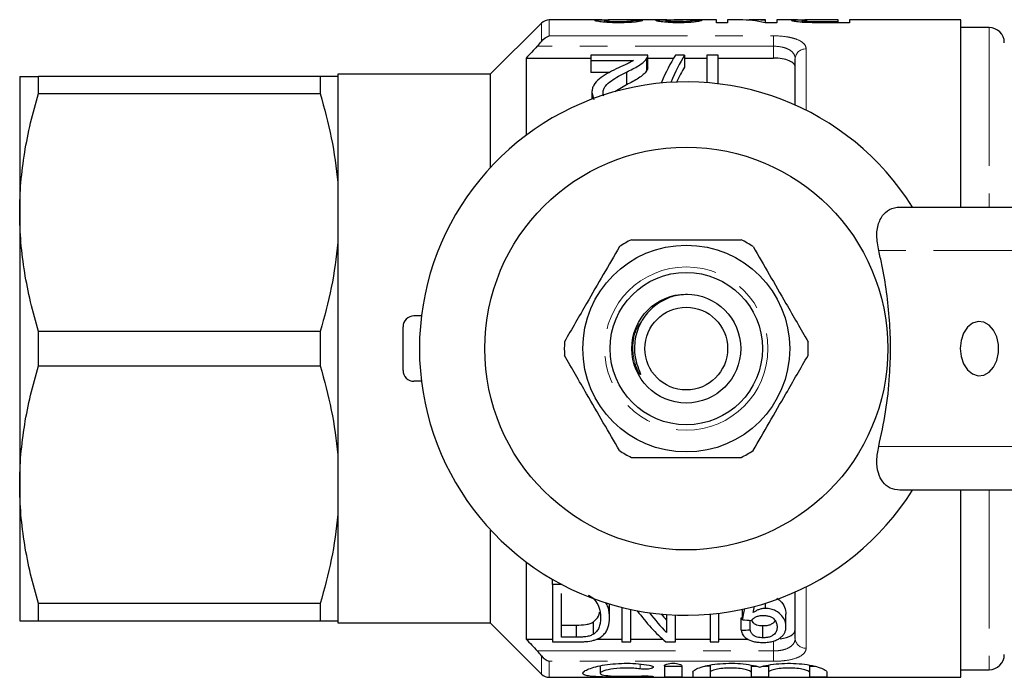
# Model space of a CAD drawing. Units: millimetres. Extents: x 148 to 259, y 96 to 256.
# Drawn here: x 148 to 193, y 96 to 126 of the extents above; entities that cross this region are included whole.
import ezdxf

# ---------------------------------------------------------------- set-up
doc = ezdxf.new("R2010")
doc.units = ezdxf.units.MM
doc.linetypes.add('PHANTOM', pattern=[12.7, 6.35, -1.27, 1.27, -1.27, 1.27, -1.27])

msp = doc.modelspace()

# ---------------------------------------------------------------- linework, layer by layer
at = {"color": 7, "linetype": 'Continuous', "lineweight": 25}
for p, q in [((175.014, 125.79), (172.599, 125.79)), ((175.151, 125.68), (175.151, 125.764)), ((177.649, 125.79), (175.613, 125.79)), ((175.779, 125.657), (175.779, 125.711)), ((176.433, 125.682), (176.433, 125.768)), ((177.971, 125.68), (177.971, 125.759)), ((178.532, 125.657), (178.532, 125.711)), ((180.279, 125.79), (178.765, 125.79)), ((179.151, 125.682), (179.151, 125.762)), ((180.279, 125.657), (180.279, 125.79)), ((180.792, 125.657), (180.279, 125.657)), ((181.345, 125.79), (180.792, 125.79)), ((180.792, 125.79), (180.792, 125.657)), ((182.535, 125.79), (181.982, 125.79)), ((183.048, 125.657), (182.507, 125.657)), ((182.535, 125.76), (182.535, 125.79)), ((182.535, 125.657), (182.535, 125.76)), ((183.993, 125.79), (183.048, 125.79)), ((183.048, 125.79), (183.048, 125.657)), ((184.228, 125.677), (184.228, 125.767)), ((184.61, 125.661), (184.61, 125.715)), ((185.869, 125.79), (185.011, 125.79)), ((185.02, 125.711), (185.869, 125.711)), ((186.382, 125.657), (185.063, 125.657)), ((185.869, 125.711), (185.869, 125.79)), ((185.869, 125.657), (185.869, 125.711)), ((191.492, 125.79), (186.382, 125.79)), ((186.382, 125.79), (186.382, 125.657)), ((191.492, 117.19), (191.492, 125.79)), ((172.245, 125.644), (169.892, 123.29)), ((192.792, 125.44), (191.492, 125.44)), ((171.542, 124.034), (171.542, 120.49)), ((171.542, 124.034), (174.507, 124.034)), ((174.507, 124.165), (174.507, 123.924)), ((177.123, 124.165), (174.507, 124.165)), ((174.507, 123.924), (176.464, 123.924)), ((174.507, 123.924), (174.507, 123.365)), ((177.069, 124), (177.069, 123.444)), ((177.123, 123.608), (177.123, 124.157)), ((177.123, 124.034), (178.311, 124.034)), ((178.815, 124.165), (178.391, 124.165)), ((178.815, 124.165), (178.815, 123.615)), ((178.815, 124.034), (179.841, 124.034)), ((180.353, 124.165), (179.841, 124.165)), ((179.841, 124.165), (179.841, 122.903)), ((180.353, 122.853), (180.353, 124.165)), ((180.353, 124.034), (182.892, 124.034)), ((183.892, 121.873), (183.892, 124)), ((148.292, 123.19), (148.292, 116.94)), ((149.158, 122.4), (149.158, 123.19)), ((162.083, 123.19), (149.158, 123.19)), ((162.083, 123.19), (162.083, 122.4)), ((169.892, 123.29), (162.892, 123.29)), ((162.892, 123.29), (162.892, 123.19)), ((162.892, 123.19), (162.892, 118.312)), ((169.892, 123.29), (169.892, 119)), ((175.341, 123.365), (174.507, 123.365)), ((176.147, 123.393), (176.147, 122.809)), ((176.147, 122.809), (175.614, 122.491)), ((149.158, 122.4), (162.083, 122.4)), ((174.558, 122.455), (174.654, 122.129)), ((174.558, 122.455), (174.558, 122.148)), ((162.892, 118.312), (162.892, 115.568)), ((188.702, 117.19), (197.64, 117.19)), ((148.292, 116.94), (148.292, 104.44)), ((162.892, 115.568), (162.892, 105.812)), ((166.734, 112.19), (166.392, 112.19)), ((165.892, 109.69), (165.892, 111.69)), ((149.158, 109.9), (149.158, 111.48)), ((162.083, 111.48), (149.158, 111.48)), ((162.083, 111.48), (162.083, 109.9)), ((149.158, 109.9), (162.083, 109.9)), ((176.7, 109.599), (176.5, 110.009)), ((166.734, 109.19), (166.392, 109.19)), ((162.892, 105.812), (162.892, 103.068)), ((148.292, 104.44), (148.292, 98.19)), ((197.64, 104.19), (188.702, 104.19)), ((191.492, 95.59), (191.492, 104.19)), ((162.892, 103.068), (162.892, 98.19)), ((169.892, 102.38), (169.892, 98.09)), ((171.542, 100.89), (171.542, 97.346)), ((172.751, 99.847), (172.751, 100.09)), ((172.751, 99.847), (172.751, 97.215)), ((173.191, 99.847), (172.751, 99.847)), ((183.892, 97.38), (183.892, 99.507)), ((173.161, 97.431), (173.161, 99.439)), ((182.534, 98.755), (182.534, 98.994)), ((162.083, 98.98), (149.158, 98.98)), ((149.158, 98.19), (149.158, 98.98)), ((162.083, 98.98), (162.083, 98.19)), ((175.366, 98.312), (175.366, 98.912)), ((175.93, 98.803), (175.93, 97.215)), ((176.341, 97.215), (176.341, 98.709)), ((181.469, 98.232), (181.469, 98.714)), ((149.158, 98.19), (162.083, 98.19)), ((162.892, 98.19), (162.892, 98.09)), ((162.892, 98.09), (169.892, 98.09)), ((169.892, 98.09), (172.245, 95.736)), ((174.635, 97.572), (174.635, 98.137)), ((177.982, 98.474), (177.982, 97.652)), ((178.392, 97.215), (178.392, 98.45)), ((179.982, 98.489), (179.982, 97.215)), ((180.392, 97.215), (180.392, 98.532)), ((181.417, 97.749), (181.417, 98.322)), ((181.828, 97.777), (181.828, 98.204)), ((183.469, 97.914), (183.469, 98.495)), ((173.161, 97.989), (173.848, 97.989)), ((173.848, 97.431), (173.848, 97.989)), ((182.414, 97.406), (182.414, 97.963)), ((171.542, 97.346), (172.751, 97.346)), ((172.751, 97.215), (173.893, 97.215)), ((173.848, 97.431), (173.161, 97.431)), ((174.776, 97.346), (175.93, 97.346)), ((175.93, 97.215), (176.341, 97.215)), ((176.341, 97.346), (177.806, 97.346)), ((177.954, 97.215), (178.392, 97.215)), ((178.392, 97.346), (179.982, 97.346)), ((179.982, 97.215), (180.392, 97.215)), ((180.392, 97.346), (181.713, 97.346)), ((174.945, 96.12), (174.945, 95.778)), ((177.887, 96.121), (177.887, 95.61)), ((178.687, 96.121), (178.687, 95.61)), ((179.987, 96.153), (179.987, 95.821)), ((181.865, 96.149), (181.865, 95.821)), ((182.665, 96.153), (182.665, 95.821)), ((184.543, 96.149), (184.543, 95.821)), ((191.492, 95.94), (192.792, 95.94)), ((172.599, 95.59), (191.492, 95.59)), ((179.187, 95.821), (179.187, 95.61)), ((179.987, 95.821), (179.987, 95.61)), ((181.865, 95.821), (181.865, 95.61)), ((182.665, 95.821), (182.665, 95.61)), ((184.543, 95.821), (184.543, 95.61)), ((185.343, 95.821), (185.343, 95.61))]:
    msp.add_line(p, q, dxfattribs=at)
at = {"color": 8, "linetype": 'PHANTOM', "lineweight": 18}
for p, q in [((172.599, 125.79), (172.599, 125.055)), ((185.02, 125.657), (185.02, 125.711)), ((172.245, 124.801), (172.245, 125.644)), ((192.792, 125.44), (192.792, 117.19)), ((172.599, 125.055), (182.892, 125.055)), ((182.892, 125.055), (182.892, 124.579)), ((182.892, 124.579), (172.054, 124.579)), ((182.892, 124.034), (182.892, 124.579)), ((184.392, 124.456), (184.392, 121.636)), ((196.593, 115.19), (187.727, 115.19)), ((187.727, 106.19), (196.593, 106.19)), ((192.792, 104.19), (192.792, 95.94)), ((184.392, 99.744), (184.392, 96.924)), ((182.892, 96.801), (182.892, 97.258)), ((172.054, 96.801), (182.892, 96.801)), ((182.892, 96.325), (182.892, 96.801)), ((172.245, 95.736), (172.245, 96.579)), ((172.599, 96.325), (172.599, 95.59)), ((182.892, 96.325), (172.599, 96.325)), ((176.77, 96.203), (176.77, 95.976)), ((177.187, 95.65), (177.187, 95.604))]:
    msp.add_line(p, q, dxfattribs=at)
at = {"color": 7, "linetype": 'Continuous', "lineweight": 25, "flags": 128}
msp.add_lwpolyline([(191.467, 110.69), (191.506, 110.322), (191.62, 109.986), (191.8, 109.713), (192.028, 109.526), (192.285, 109.443), (192.547, 109.471), (192.793, 109.607), (192.999, 109.84), (193.147, 110.148), (193.225, 110.504), (193.225, 110.876), (193.147, 111.232), (192.999, 111.54), (192.793, 111.773), (192.547, 111.909), (192.285, 111.937), (192.028, 111.854), (191.8, 111.667), (191.62, 111.394), (191.506, 111.058), (191.467, 110.69)], dxfattribs=at)
at = {"color": 7, "linetype": 'Continuous', "lineweight": 25}
for radius in [9.25, 4.75, 3.5, 2.5, 1.9]:
    msp.add_circle((178.892, 110.69), radius, dxfattribs=at)
at = {"color": 8, "linetype": 'PHANTOM', "lineweight": 18}
msp.add_circle((178.892, 110.69), 3.75, dxfattribs=at)
at = {"color": 7, "linetype": 'Continuous', "lineweight": 25}
for centre, radius, start, end in [((172.599, 125.29), 0.5, 90, 135), ((192.792, 124.74), 0.7, 0, 90), ((178.892, 110.69), 12.25, 32.0468, 327.9532), ((178.892, 110.69), 5.6, 116.7655, 123.2345), ((178.892, 110.69), 5.6, 56.7655, 63.2345), ((166.392, 111.69), 0.5, 90, 180), ((178.892, 110.69), 5.6, 176.7655, 183.2345), ((178.892, 110.69), 5.6, 356.7655, 3.2345), ((166.392, 109.69), 0.5, 180, 270), ((178.892, 110.69), 5.6, 236.7655, 243.2345), ((178.892, 110.69), 5.6, 296.7655, 303.2345), ((192.792, 96.64), 0.7, 270, 0), ((172.599, 96.09), 0.5, 225, 270)]:
    msp.add_arc(centre, radius, start, end, dxfattribs=at)
at = {"color": 8, "linetype": 'PHANTOM', "lineweight": 18}
for centre, start, end in [((184.371, 123.977), 87.4762, 177.2317), ((184.371, 97.403), 182.7683, 272.5238)]:
    msp.add_arc(centre, 0.479, start, end, dxfattribs=at)
at = {"color": 7, "linetype": 'Continuous', "lineweight": 25}
for centre, major_axis, ratio, start_param, end_param in [((169.048, 110.69), (135.9, 0), 0.111111, 1.513029, 1.516431), ((178.765, 110.69), (0, 15.1), 0.105903, 0, 0.023775), ((170.843, 110.69), (135.9, 0), 0.111111, 1.506224, 1.509627), ((181.345, 110.69), (0, 15.1), 0.580733, 6.150345, 6.283185), ((181.982, 110.69), (0, 15.1), 0.580575, 6.219996, 6.319503), ((180.083, 110.69), (0, 14.75), 0.282051, 0.418926, 0.59731), ((180.507, 110.69), (0, 14.75), 0.282051, 0.418926, 0.593282), ((180.507, 110.69), (0, 14.25), 0.282051, 0.434606, 0.537307), ((181.076, 110.69), (0, 14.75), 0.520279, 2.525967, 2.722667), ((181.571, 110.69), (0, 14.75), 0.520279, 2.536794, 2.654932), ((180.284, 110.69), (0, 14.75), 0.15, 3.706597, 3.767806), ((180.738, 110.69), (0, 14.75), 0.146172, 3.747467, 3.780209), ((181.571, 110.69), (0, 14.25), 0.520279, 2.597911, 2.636273), ((124.802, 110.69), (114, 0), 0.125, 5.232096, 5.232615), ((244.648, 110.69), (118, 0), 0.125, 4.147385, 4.151496), ((124.802, 110.69), (118, 0), 0.125, 5.212806, 5.216773)]:
    msp.add_ellipse(centre, major_axis=major_axis, ratio=ratio, start_param=start_param, end_param=end_param, dxfattribs=at)
for points, knots in [([(174.689, 125.763), (174.709, 125.772), (174.754, 125.791), (175.035, 125.793), (175.26, 125.785), (175.329, 125.782)], [0, 0, 0, 0, 0.3534891, 0.7994767, 1, 1, 1, 1]), ([(175.769, 125.657), (175.697, 125.657), (175.625, 125.658), (175.484, 125.661), (175.414, 125.663), (175.211, 125.673), (175.087, 125.683), (174.888, 125.707), (174.811, 125.72), (174.736, 125.738), (174.718, 125.744), (174.695, 125.754), (174.691, 125.759), (174.689, 125.763)], [0, 0, 0, 0, 0.125, 0.125, 0.25, 0.25, 0.5, 0.5, 0.75, 0.75, 0.875, 0.875, 1, 1, 1, 1]), ([(175.613, 125.789), (175.574, 125.789), (175.399, 125.79), (175.19, 125.783), (175.16, 125.768), (175.151, 125.764)], [0, 0, 0, 0, 0.1667, 0.750697, 1, 1, 1, 1]), ([(175.151, 125.764), (175.152, 125.759), (175.163, 125.753), (175.221, 125.741), (175.268, 125.735), (175.383, 125.724), (175.453, 125.719), (175.61, 125.713), (175.694, 125.712), (175.779, 125.711)], [0, 0, 0, 0, 0.25, 0.25, 0.5, 0.5, 0.75, 0.75, 1, 1, 1, 1]), ([(176.894, 125.765), (176.887, 125.761), (176.879, 125.756), (176.851, 125.745), (176.831, 125.74), (176.757, 125.721), (176.683, 125.708), (176.529, 125.689), (176.472, 125.684), (176.348, 125.674), (176.28, 125.67), (176.14, 125.663), (176.067, 125.661), (175.919, 125.658), (175.844, 125.657), (175.769, 125.657)], [0, 0, 0, 0, 0.125, 0.125, 0.25, 0.25, 0.5, 0.5, 0.625, 0.625, 0.75, 0.75, 0.875, 0.875, 1, 1, 1, 1]), ([(175.779, 125.711), (175.87, 125.712), (175.96, 125.713), (176.13, 125.72), (176.207, 125.725), (176.327, 125.737), (176.369, 125.744), (176.422, 125.757), (176.431, 125.763), (176.433, 125.768)], [0, 0, 0, 0, 0.25, 0.25, 0.5, 0.5, 0.75, 0.75, 1, 1, 1, 1]), ([(177.51, 125.758), (177.513, 125.763), (177.52, 125.768), (177.562, 125.776), (177.595, 125.779), (177.68, 125.784), (177.734, 125.785), (177.856, 125.788), (177.927, 125.788), (178, 125.789)], [0, 0, 0, 0, 0.25, 0.25, 0.5, 0.5, 0.75, 0.75, 1, 1, 1, 1]), ([(178.547, 125.657), (178.479, 125.657), (178.411, 125.658), (178.279, 125.661), (178.214, 125.663), (178.024, 125.673), (177.909, 125.682), (177.713, 125.703), (177.64, 125.715), (177.562, 125.733), (177.542, 125.738), (177.516, 125.749), (177.512, 125.754), (177.51, 125.758)], [0, 0, 0, 0, 0.125, 0.125, 0.25, 0.25, 0.5, 0.5, 0.75, 0.75, 0.875, 0.875, 1, 1, 1, 1]), ([(178, 125.789), (177.892, 125.789), (177.758, 125.79), (177.667, 125.79), (177.649, 125.79)], [0, 0, 0, 0, 0.807731, 1, 1, 1, 1]), ([(178.657, 125.786), (178.614, 125.786), (178.571, 125.786), (178.486, 125.785), (178.444, 125.785), (178.321, 125.784), (178.243, 125.783), (178.103, 125.78), (178.049, 125.777), (178, 125.771), (177.988, 125.769), (177.974, 125.764), (177.972, 125.762), (177.971, 125.759)], [0, 0, 0, 0, 0.125, 0.125, 0.25, 0.25, 0.5, 0.5, 0.75, 0.75, 0.875, 0.875, 1, 1, 1, 1]), ([(177.971, 125.759), (177.973, 125.757), (177.974, 125.754), (177.985, 125.749), (177.995, 125.746), (178.034, 125.738), (178.074, 125.732), (178.178, 125.722), (178.24, 125.718), (178.381, 125.713), (178.457, 125.712), (178.532, 125.711)], [0, 0, 0, 0, 0.125, 0.125, 0.25, 0.25, 0.5, 0.5, 0.75, 0.75, 1, 1, 1, 1]), ([(178, 125.788), (178.046, 125.789), (178.148, 125.79), (178.32, 125.79), (178.43, 125.79), (178.466, 125.79)], [0, 0, 0, 0, 0.354159, 0.793815, 1, 1, 1, 1]), ([(178.466, 125.79), (178.492, 125.79), (178.545, 125.79), (178.639, 125.79), (178.705, 125.79), (178.746, 125.79)], [0, 0, 0, 0, 0.277755, 0.555674, 1, 1, 1, 1]), ([(178.532, 125.711), (178.572, 125.712), (178.613, 125.712), (178.691, 125.713), (178.729, 125.714), (178.842, 125.719), (178.91, 125.723), (179.02, 125.734), (179.06, 125.74), (179.12, 125.751), (179.137, 125.757), (179.151, 125.762)], [0, 0, 0, 0, 0.125, 0.125, 0.25, 0.25, 0.5, 0.5, 0.75, 0.75, 1, 1, 1, 1]), ([(179.612, 125.759), (179.588, 125.75), (179.557, 125.74), (179.448, 125.717), (179.375, 125.705), (179.234, 125.688), (179.181, 125.683), (179.07, 125.674), (179.01, 125.67), (178.883, 125.663), (178.817, 125.661), (178.684, 125.658), (178.615, 125.657), (178.547, 125.657)], [0, 0, 0, 0, 0.25, 0.25, 0.5, 0.5, 0.625, 0.625, 0.75, 0.75, 0.875, 0.875, 1, 1, 1, 1]), ([(178.727, 125.786), (178.721, 125.786), (178.715, 125.786), (178.709, 125.786), (178.704, 125.786), (178.698, 125.786), (178.692, 125.786), (178.68, 125.786), (178.669, 125.786), (178.657, 125.786)], [0, 0, 0, 0, 0.00001749708, 0.00001749708, 0.00001749708, 0.00003499591, 0.00003499591, 0.00003499591, 0.00006997073, 0.00006997073, 0.00006997073, 0.00006997073]), ([(183.715, 125.766), (183.728, 125.774), (183.751, 125.787), (183.933, 125.791), (184.156, 125.789), (184.338, 125.788), (184.434, 125.787)], [0, 0, 0, 0, 0.345386, 0.605125, 0.792991, 1, 1, 1, 1]), ([(184.532, 125.662), (184.47, 125.664), (184.409, 125.666), (184.292, 125.671), (184.235, 125.674), (184.074, 125.686), (183.983, 125.697), (183.846, 125.719), (183.796, 125.73), (183.746, 125.745), (183.734, 125.75), (183.718, 125.759), (183.716, 125.762), (183.715, 125.766)], [0, 0, 0, 0, 0.125, 0.125, 0.25, 0.25, 0.5, 0.5, 0.75, 0.75, 0.875, 0.875, 1, 1, 1, 1]), ([(185.011, 125.79), (184.908, 125.79), (184.805, 125.79), (184.655, 125.789), (184.605, 125.789), (184.512, 125.789), (184.468, 125.788), (184.354, 125.786), (184.303, 125.784), (184.239, 125.777), (184.229, 125.773), (184.228, 125.767)], [0, 0, 0, 0, 0.25, 0.25, 0.375, 0.375, 0.5, 0.5, 0.75, 0.75, 1, 1, 1, 1]), ([(184.228, 125.767), (184.229, 125.763), (184.233, 125.759), (184.261, 125.75), (184.283, 125.745), (184.346, 125.735), (184.386, 125.73), (184.46, 125.723), (184.487, 125.721), (184.546, 125.717), (184.578, 125.716), (184.61, 125.715)], [0, 0, 0, 0, 0.25, 0.25, 0.5, 0.5, 0.75, 0.75, 0.875, 0.875, 1, 1, 1, 1]), ([(184.61, 125.715), (184.643, 125.714), (184.677, 125.713), (184.711, 125.713), (184.746, 125.712), (184.78, 125.712), (184.815, 125.712), (184.883, 125.712), (184.952, 125.711), (185.02, 125.711)], [0, 0, 0, 0, 0.0001035631, 0.0001035631, 0.0001035631, 0.000206985, 0.000206985, 0.000206985, 0.0004124146, 0.0004124146, 0.0004124146, 0.0004124146]), ([(176.464, 123.924), (176.41, 123.889), (176.355, 123.853), (176.228, 123.787), (176.158, 123.756), (175.95, 123.661), (175.81, 123.598), (175.668, 123.533)], [0, 0, 0, 0, 0.25, 0.25, 0.5, 0.5, 1, 1, 1, 1]), ([(176.147, 123.393), (176.344, 123.486), (176.535, 123.578), (176.779, 123.73), (176.852, 123.783), (176.946, 123.863), (176.976, 123.89), (177.027, 123.945), (177.048, 123.973), (177.069, 124)], [0, 0, 0, 0, 0.5, 0.5, 0.75, 0.75, 0.875, 0.875, 1, 1, 1, 1]), ([(177.069, 124), (177.087, 124.028), (177.103, 124.055), (177.12, 124.11), (177.123, 124.138), (177.123, 124.165)], [0, 0, 0, 0, 0.5, 0.5, 1, 1, 1, 1]), ([(183.892, 123.615), (183.892, 123.673), (183.869, 123.728), (183.775, 123.83), (183.706, 123.876), (183.524, 123.952), (183.414, 123.982), (183.166, 124.023), (183.03, 124.034), (182.892, 124.034)], [0, 0, 0, 0, 0.25, 0.25, 0.5, 0.5, 0.75, 0.75, 1, 1, 1, 1]), ([(175.668, 123.533), (175.53, 123.466), (175.393, 123.397), (175.132, 123.249), (175.007, 123.17), (174.795, 122.994), (174.705, 122.897), (174.617, 122.738), (174.595, 122.684), (174.565, 122.572), (174.561, 122.514), (174.558, 122.455)], [0, 0, 0, 0, 0.25, 0.25, 0.5, 0.5, 0.75, 0.75, 0.875, 0.875, 1, 1, 1, 1]), ([(177.069, 123.444), (177.048, 123.415), (177.027, 123.386), (176.976, 123.33), (176.947, 123.302), (176.854, 123.218), (176.781, 123.163), (176.537, 123.004), (176.345, 122.906), (176.147, 122.809)], [0, 0, 0, 0, 0.125, 0.125, 0.25, 0.25, 0.5, 0.5, 1, 1, 1, 1]), ([(177.122, 123.608), (177.12, 123.582), (177.118, 123.542), (177.097, 123.487), (177.078, 123.459), (177.069, 123.444)], [0, 0, 0, 0, 0.470955, 0.734476, 1, 1, 1, 1]), ([(148.292, 123.19), (148.292, 123.19), (148.311, 123.19), (148.389, 123.19), (148.447, 123.19), (148.674, 123.19), (148.892, 123.19), (149.158, 123.19)], [0, 0, 0, 0, 0.25, 0.25, 0.5, 0.5, 1, 1, 1, 1]), ([(162.892, 123.19), (162.834, 123.19), (162.734, 123.19), (162.457, 123.19), (162.284, 123.19), (162.083, 123.19)], [0, 0, 0, 0, 0.5, 0.5, 1, 1, 1, 1]), ([(175.071, 122.459), (175.073, 122.511), (175.082, 122.561), (175.12, 122.659), (175.148, 122.706), (175.251, 122.841), (175.347, 122.92), (175.664, 123.142), (175.902, 123.272), (176.147, 123.393)], [0, 0, 0, 0, 0.125, 0.125, 0.25, 0.25, 0.5, 0.5, 1, 1, 1, 1]), ([(148.292, 116.94), (148.292, 117.399), (148.311, 117.861), (148.389, 118.782), (148.447, 119.239), (148.671, 120.605), (148.889, 121.506), (149.158, 122.4)], [0, 0, 0, 0, 0.25, 0.25, 0.5, 0.5, 1, 1, 1, 1]), ([(162.083, 122.4), (162.286, 121.726), (162.46, 121.045), (162.734, 119.682), (162.834, 118.998), (162.892, 118.312)], [0, 0, 0, 0, 0.5, 0.5, 1, 1, 1, 1]), ([(175.104, 122.302), (175.103, 122.303), (175.069, 122.353), (175.07, 122.407), (175.071, 122.459)], [0, 0, 0, 0, 0.027062, 1, 1, 1, 1]), ([(187.727, 115.19), (187.686, 115.426), (187.603, 115.898), (187.71, 116.518), (187.995, 116.965), (188.363, 117.167), (188.615, 117.184), (188.702, 117.19)], [0, 0, 0, 0, 0.232151, 0.464515, 0.688597, 0.892575, 1, 1, 1, 1]), ([(149.158, 111.48), (148.888, 112.378), (148.67, 113.281), (148.372, 115.1), (148.292, 116.016), (148.292, 116.94)], [0, 0, 0, 0, 0.5, 0.5, 1, 1, 1, 1]), ([(162.892, 115.568), (162.834, 114.877), (162.732, 114.182), (162.456, 112.818), (162.283, 112.146), (162.083, 111.48)], [0, 0, 0, 0, 0.5, 0.5, 1, 1, 1, 1]), ([(175.823, 115.374), (175.578, 114.95), (175.082, 114.092), (174.4, 112.911), (173.803, 111.876), (173.469, 111.297), (173.301, 111.006)], [0, 0, 0, 0, 0.2947004, 0.5962461, 0.7970571, 1, 1, 1, 1]), ([(176.37, 115.69), (176.5, 115.69), (177.102, 115.69), (178.212, 115.69), (179.788, 115.69), (180.845, 115.69), (181.414, 115.69)], [0, 0, 0, 0, 0.07896, 0.365173, 0.658395, 1, 1, 1, 1]), ([(181.961, 115.374), (182.206, 114.95), (182.701, 114.092), (183.383, 112.911), (183.98, 111.876), (184.315, 111.297), (184.483, 111.006)], [0, 0, 0, 0, 0.2947004, 0.5962461, 0.7970571, 1, 1, 1, 1]), ([(187.727, 106.19), (187.841, 106.72), (188.071, 107.786), (188.234, 109.311), (188.281, 110.716), (188.236, 111.999), (188.101, 113.285), (187.919, 114.353), (187.775, 114.98), (187.727, 115.19)], [0, 0, 0, 0, 0.18106, 0.364564, 0.502766, 0.64097, 0.784329, 0.927712, 1, 1, 1, 1]), ([(178.953, 113.178), (178.704, 113.16), (178.27, 113.13), (177.887, 112.928), (177.724, 112.842)], [0, 0, 0, 0, 0.573877, 1, 1, 1, 1]), ([(177.724, 112.842), (177.647, 112.793), (177.337, 112.594), (176.89, 112.11), (176.547, 111.343), (176.488, 110.634), (176.585, 110.07), (176.695, 109.761), (176.768, 109.584), (176.786, 109.538), (176.791, 109.519), (176.793, 109.509), (176.793, 109.504), (176.792, 109.501), (176.791, 109.5), (176.789, 109.499), (176.786, 109.499), (176.778, 109.504), (176.745, 109.534), (176.721, 109.569), (176.7, 109.599)], [0, 0, 0, 0, 0.069465, 0.279105, 0.488914, 0.697525, 0.808795, 0.921267, 0.945673, 0.954671, 0.959026, 0.960812, 0.962611, 0.963296, 0.963987, 0.964596, 0.965415, 0.966939, 0.972195, 1, 1, 1, 1]), ([(175.823, 106.006), (175.578, 106.43), (175.082, 107.288), (174.4, 108.469), (173.803, 109.504), (173.469, 110.083), (173.301, 110.374)], [0, 0, 0, 0, 0.2947004, 0.5962461, 0.7970571, 1, 1, 1, 1]), ([(181.961, 106.006), (182.206, 106.43), (182.701, 107.288), (183.383, 108.469), (183.98, 109.504), (184.315, 110.083), (184.483, 110.374)], [0, 0, 0, 0, 0.2947004, 0.5962461, 0.7970571, 1, 1, 1, 1]), ([(148.292, 104.44), (148.292, 104.899), (148.311, 105.361), (148.389, 106.282), (148.447, 106.739), (148.671, 108.105), (148.889, 109.006), (149.158, 109.9)], [0, 0, 0, 0, 0.25, 0.25, 0.5, 0.5, 1, 1, 1, 1]), ([(162.083, 109.9), (162.286, 109.226), (162.46, 108.545), (162.734, 107.182), (162.834, 106.498), (162.892, 105.812)], [0, 0, 0, 0, 0.5, 0.5, 1, 1, 1, 1]), ([(188.702, 104.19), (188.547, 104.209), (188.238, 104.246), (187.894, 104.541), (187.682, 104.98), (187.611, 105.546), (187.688, 105.974), (187.727, 106.19)], [0, 0, 0, 0, 0.1925, 0.3849966, 0.5791481, 0.7871201, 1, 1, 1, 1]), ([(176.37, 105.69), (176.5, 105.69), (177.102, 105.69), (178.212, 105.69), (179.788, 105.69), (180.845, 105.69), (181.414, 105.69)], [0, 0, 0, 0, 0.07896, 0.365173, 0.658395, 1, 1, 1, 1]), ([(149.158, 98.98), (148.888, 99.878), (148.67, 100.781), (148.372, 102.6), (148.292, 103.516), (148.292, 104.44)], [0, 0, 0, 0, 0.5, 0.5, 1, 1, 1, 1]), ([(162.892, 103.068), (162.834, 102.377), (162.732, 101.682), (162.456, 100.318), (162.283, 99.646), (162.083, 98.98)], [0, 0, 0, 0, 0.5, 0.5, 1, 1, 1, 1]), ([(174.388, 99.37), (174.422, 99.355), (174.454, 99.34), (174.512, 99.304), (174.539, 99.285), (174.614, 99.226), (174.657, 99.182), (174.768, 99.049), (174.826, 98.956), (174.937, 98.676), (174.954, 98.493), (174.956, 98.318)], [0, 0, 0, 0, 0.0625, 0.0625, 0.125, 0.125, 0.25, 0.25, 0.5, 0.5, 1, 1, 1, 1]), ([(175.366, 98.312), (175.365, 98.475), (175.364, 98.704), (175.237, 98.948), (175.201, 99.018)], [0, 0, 0, 0, 0.7131921, 1, 1, 1, 1]), ([(183.045, 99.22), (183.097, 99.186), (183.275, 99.067), (183.435, 98.806), (183.457, 98.601), (183.469, 98.495)], [0, 0, 0, 0, 0.165796, 0.570272, 1, 1, 1, 1]), ([(174.635, 98.137), (174.722, 98.219), (174.864, 98.352), (174.9, 98.515), (174.915, 98.578)], [0, 0, 0, 0, 0.611454, 1, 1, 1, 1]), ([(182.534, 98.755), (182.505, 98.754), (182.477, 98.753), (182.421, 98.748), (182.394, 98.744), (182.314, 98.729), (182.262, 98.714), (182.167, 98.679), (182.122, 98.658), (182.04, 98.614), (182.003, 98.59), (181.966, 98.565)], [0, 0, 0, 0, 0.125, 0.125, 0.25, 0.25, 0.5, 0.5, 0.75, 0.75, 1, 1, 1, 1]), ([(183.469, 97.914), (183.468, 97.956), (183.466, 97.997), (183.452, 98.081), (183.44, 98.123), (183.396, 98.251), (183.348, 98.337), (183.203, 98.503), (183.109, 98.584), (182.925, 98.681), (182.854, 98.708), (182.739, 98.736), (182.699, 98.743), (182.617, 98.752), (182.575, 98.754), (182.534, 98.755)], [0, 0, 0, 0, 0.125, 0.125, 0.25, 0.25, 0.5, 0.5, 0.75, 0.75, 0.875, 0.875, 0.9375, 0.9375, 1, 1, 1, 1]), ([(148.292, 98.19), (148.292, 98.19), (148.311, 98.19), (148.389, 98.19), (148.447, 98.19), (148.674, 98.19), (148.892, 98.19), (149.158, 98.19)], [0, 0, 0, 0, 0.25, 0.25, 0.5, 0.5, 1, 1, 1, 1]), ([(162.083, 98.19), (162.184, 98.19), (162.278, 98.19), (162.45, 98.19), (162.528, 98.19), (162.734, 98.19), (162.834, 98.19), (162.892, 98.19)], [0, 0, 0, 0, 0.25, 0.25, 0.5, 0.5, 1, 1, 1, 1]), ([(173.848, 97.989), (173.996, 97.991), (174.145, 97.994), (174.354, 98.027), (174.421, 98.043), (174.51, 98.073), (174.538, 98.084), (174.59, 98.109), (174.613, 98.123), (174.635, 98.137)], [0, 0, 0, 0, 0.5, 0.5, 0.75, 0.75, 0.875, 0.875, 1, 1, 1, 1]), ([(173.893, 97.215), (173.958, 97.216), (174.022, 97.216), (174.151, 97.222), (174.214, 97.226), (174.404, 97.244), (174.527, 97.263), (174.691, 97.307), (174.743, 97.324), (174.836, 97.362), (174.878, 97.383), (174.993, 97.452), (175.056, 97.502), (175.161, 97.609), (175.201, 97.667), (175.268, 97.786), (175.294, 97.848), (175.353, 98.037), (175.363, 98.172), (175.366, 98.312)], [0, 0, 0, 0, 0.0625, 0.0625, 0.125, 0.125, 0.25, 0.25, 0.3125, 0.3125, 0.375, 0.375, 0.5, 0.5, 0.625, 0.625, 0.75, 0.75, 1, 1, 1, 1]), ([(174.956, 98.318), (174.954, 98.248), (174.952, 98.179), (174.936, 98.045), (174.921, 97.98), (174.877, 97.853), (174.846, 97.792), (174.784, 97.704), (174.76, 97.676), (174.705, 97.622), (174.67, 97.597), (174.635, 97.572)], [0, 0, 0, 0, 0.25, 0.25, 0.5, 0.5, 0.75, 0.75, 0.875, 0.875, 1, 1, 1, 1]), ([(181.879, 98.2), (181.905, 98.23), (181.932, 98.259), (182, 98.314), (182.039, 98.341), (182.129, 98.387), (182.182, 98.405), (182.298, 98.428), (182.36, 98.431), (182.422, 98.433)], [0, 0, 0, 0, 0.25, 0.25, 0.5, 0.5, 0.75, 0.75, 1, 1, 1, 1]), ([(181.9, 98.208), (181.912, 98.174), (181.935, 98.107), (182.044, 98.032), (182.181, 97.983), (182.309, 97.965), (182.387, 97.964), (182.414, 97.963)], [0, 0, 0, 0, 0.258296, 0.514446, 0.70705, 0.900332, 1, 1, 1, 1]), ([(182.414, 97.963), (182.478, 97.966), (182.608, 97.971), (182.781, 98.02), (182.907, 98.095), (182.946, 98.159), (182.965, 98.191)], [0, 0, 0, 0, 0.239908, 0.482273, 0.74738, 1, 1, 1, 1]), ([(182.422, 98.433), (182.478, 98.432), (182.534, 98.43), (182.642, 98.413), (182.694, 98.399), (182.786, 98.364), (182.826, 98.341), (182.893, 98.292), (182.919, 98.265), (182.988, 98.182), (183.017, 98.124), (183.042, 98.038), (183.049, 98.01), (183.057, 97.953), (183.058, 97.925), (183.058, 97.897)], [0, 0, 0, 0, 0.125, 0.125, 0.25, 0.25, 0.375, 0.375, 0.5, 0.5, 0.75, 0.75, 0.875, 0.875, 1, 1, 1, 1]), ([(181.417, 97.749), (181.429, 97.678), (181.447, 97.61), (181.506, 97.514), (181.53, 97.483), (181.588, 97.423), (181.624, 97.394), (181.746, 97.314), (181.852, 97.268), (182.045, 97.222), (182.116, 97.211), (182.26, 97.196), (182.336, 97.194), (182.411, 97.193)], [0, 0, 0, 0, 0.25, 0.25, 0.375, 0.375, 0.5, 0.5, 0.75, 0.75, 0.875, 0.875, 1, 1, 1, 1]), ([(182.414, 97.406), (182.368, 97.407), (182.322, 97.408), (182.233, 97.418), (182.19, 97.426), (182.113, 97.448), (182.077, 97.462), (182.017, 97.493), (181.992, 97.51), (181.925, 97.565), (181.896, 97.605), (181.852, 97.689), (181.839, 97.732), (181.828, 97.777)], [0, 0, 0, 0, 0.125, 0.125, 0.25, 0.25, 0.375, 0.375, 0.5, 0.5, 0.75, 0.75, 1, 1, 1, 1]), ([(183.058, 97.897), (183.058, 97.868), (183.057, 97.84), (183.049, 97.785), (183.042, 97.758), (183.017, 97.678), (182.989, 97.626), (182.918, 97.553), (182.891, 97.53), (182.825, 97.488), (182.786, 97.468), (182.694, 97.437), (182.641, 97.425), (182.531, 97.409), (182.473, 97.407), (182.414, 97.406)], [0, 0, 0, 0, 0.125, 0.125, 0.25, 0.25, 0.5, 0.5, 0.625, 0.625, 0.75, 0.75, 0.875, 0.875, 1, 1, 1, 1]), ([(183.206, 97.365), (183.415, 97.391), (183.592, 97.443), (183.832, 97.585), (183.892, 97.672), (183.892, 97.765)], [0, 0, 0, 0, 0.5, 0.5, 1, 1, 1, 1]), ([(183.224, 97.417), (183.267, 97.453), (183.307, 97.489), (183.369, 97.567), (183.395, 97.608), (183.434, 97.692), (183.447, 97.735), (183.465, 97.823), (183.467, 97.868), (183.469, 97.914)], [0, 0, 0, 0, 0.25, 0.25, 0.5, 0.5, 0.75, 0.75, 1, 1, 1, 1]), ([(174.635, 97.572), (174.613, 97.559), (174.59, 97.546), (174.538, 97.522), (174.51, 97.511), (174.421, 97.482), (174.355, 97.467), (174.215, 97.446), (174.142, 97.439), (173.995, 97.432), (173.922, 97.431), (173.848, 97.431)], [0, 0, 0, 0, 0.125, 0.125, 0.25, 0.25, 0.5, 0.5, 0.75, 0.75, 1, 1, 1, 1]), ([(182.411, 97.193), (182.454, 97.193), (182.497, 97.194), (182.581, 97.198), (182.623, 97.202), (182.746, 97.217), (182.824, 97.233), (182.963, 97.273), (183.026, 97.298), (183.135, 97.354), (183.18, 97.385), (183.224, 97.417)], [0, 0, 0, 0, 0.125, 0.125, 0.25, 0.25, 0.5, 0.5, 0.75, 0.75, 1, 1, 1, 1]), ([(177.187, 95.604), (177.034, 95.6), (176.872, 95.598), (176.531, 95.595), (176.352, 95.595), (175.999, 95.594), (175.819, 95.595), (175.476, 95.597), (175.31, 95.6), (175.001, 95.607), (174.86, 95.612), (174.607, 95.628), (174.499, 95.639), (174.323, 95.667), (174.255, 95.684), (174.166, 95.726), (174.144, 95.752), (174.147, 95.808), (174.171, 95.839), (174.265, 95.905), (174.333, 95.939), (174.51, 96.008), (174.618, 96.043), (174.866, 96.106), (175.008, 96.136), (175.313, 96.184), (175.479, 96.204), (175.822, 96.23), (175.998, 96.237), (176.356, 96.235), (176.531, 96.227), (176.871, 96.198), (177.035, 96.177), (177.187, 96.151)], [0, 0, 0, 0, 0.0625, 0.0625, 0.125, 0.125, 0.1875, 0.1875, 0.25, 0.25, 0.3125, 0.3125, 0.375, 0.375, 0.4375, 0.4375, 0.5, 0.5, 0.5625, 0.5625, 0.625, 0.625, 0.6875, 0.6875, 0.75, 0.75, 0.8125, 0.8125, 0.875, 0.875, 0.9375, 0.9375, 1, 1, 1, 1]), ([(176.77, 95.976), (176.679, 95.989), (176.583, 95.999), (176.378, 96.013), (176.272, 96.017), (175.954, 96.019), (175.739, 96.005), (175.37, 95.957), (175.216, 95.923), (175.004, 95.85), (174.946, 95.811), (174.944, 95.745), (174.999, 95.716), (175.211, 95.672), (175.367, 95.658), (175.643, 95.644), (175.744, 95.64), (175.95, 95.636), (176.056, 95.635), (176.377, 95.636), (176.587, 95.64), (176.77, 95.65)], [0, 0, 0, 0, 0.0625, 0.0625, 0.125, 0.125, 0.25, 0.25, 0.375, 0.375, 0.5, 0.5, 0.625, 0.625, 0.75, 0.75, 0.8125, 0.8125, 0.875, 0.875, 1, 1, 1, 1]), ([(177.187, 96.151), (177.278, 96.135), (177.342, 96.11), (177.392, 96.058), (177.376, 96.03), (177.271, 95.987), (177.181, 95.972), (176.974, 95.96), (176.861, 95.963), (176.77, 95.976)], [0, 0, 0, 0, 0.25, 0.25, 0.5, 0.5, 0.75, 0.75, 1, 1, 1, 1]), ([(177.887, 96.121), (177.887, 96.149), (177.928, 96.178), (178.074, 96.222), (178.18, 96.236), (178.393, 96.236), (178.498, 96.222), (178.646, 96.178), (178.687, 96.149), (178.687, 96.121)], [0, 0, 0, 0, 0.25, 0.25, 0.5, 0.5, 0.75, 0.75, 1, 1, 1, 1]), ([(177.887, 96.11), (177.887, 96.104), (177.93, 96.1), (178.078, 96.095), (178.182, 96.095), (178.391, 96.095), (178.495, 96.095), (178.644, 96.1), (178.687, 96.104), (178.687, 96.11)], [0, 0, 0, 0, 0.25, 0.25, 0.5, 0.5, 0.75, 0.75, 1, 1, 1, 1]), ([(179.187, 95.821), (179.187, 95.852), (179.214, 95.886), (179.319, 95.958), (179.397, 95.995), (179.598, 96.066), (179.721, 96.101), (179.999, 96.16), (180.158, 96.186), (180.491, 96.222), (180.671, 96.233), (181.028, 96.238), (181.21, 96.232), (181.554, 96.204), (181.72, 96.182), (182.018, 96.128), (182.152, 96.095), (182.265, 96.06)], [0, 0, 0, 0, 0.125, 0.125, 0.25, 0.25, 0.375, 0.375, 0.5, 0.5, 0.625, 0.625, 0.75, 0.75, 0.875, 0.875, 1, 1, 1, 1]), ([(179.987, 96.11), (179.982, 96.107), (179.974, 96.103), (179.904, 96.099), (179.823, 96.096), (179.76, 96.096), (179.74, 96.095)], [0, 0, 0, 0, 0.288187, 0.576384, 0.86434, 1, 1, 1, 1]), ([(181.865, 95.821), (181.865, 95.843), (181.841, 95.866), (181.748, 95.911), (181.679, 95.934), (181.507, 95.972), (181.402, 95.989), (181.175, 96.012), (181.051, 96.018), (180.803, 96.018), (180.679, 96.012), (180.45, 95.989), (180.347, 95.973), (180.085, 95.914), (179.987, 95.864), (179.987, 95.821)], [0, 0, 0, 0, 0.125, 0.125, 0.25, 0.25, 0.375, 0.375, 0.5, 0.5, 0.625, 0.625, 0.75, 0.75, 1, 1, 1, 1]), ([(181.865, 96.11), (181.869, 96.107), (181.878, 96.103), (181.948, 96.099), (182.037, 96.096), (182.11, 96.095), (182.14, 96.095)], [0, 0, 0, 0, 0.270749, 0.541508, 0.812039, 1, 1, 1, 1]), ([(182.265, 96.06), (182.378, 96.095), (182.51, 96.127), (182.809, 96.182), (182.972, 96.203), (183.318, 96.231), (183.498, 96.238), (183.856, 96.233), (184.035, 96.222), (184.37, 96.186), (184.528, 96.161), (184.808, 96.101), (184.931, 96.067), (185.132, 95.996), (185.211, 95.958), (185.316, 95.887), (185.343, 95.852), (185.343, 95.821)], [0, 0, 0, 0, 0.125, 0.125, 0.25, 0.25, 0.375, 0.375, 0.5, 0.5, 0.625, 0.625, 0.75, 0.75, 0.875, 0.875, 1, 1, 1, 1]), ([(182.416, 96.095), (182.424, 96.095), (182.476, 96.096), (182.554, 96.098), (182.633, 96.102), (182.663, 96.106), (182.665, 96.109), (182.665, 96.11)], [0, 0, 0, 0, 0.054177, 0.339404, 0.624648, 0.909998, 1, 1, 1, 1]), ([(184.543, 95.821), (184.543, 95.843), (184.519, 95.866), (184.426, 95.911), (184.357, 95.934), (184.185, 95.972), (184.081, 95.989), (183.854, 96.012), (183.729, 96.018), (183.482, 96.018), (183.357, 96.012), (183.128, 95.989), (183.025, 95.973), (182.763, 95.914), (182.665, 95.864), (182.665, 95.821)], [0, 0, 0, 0, 0.125, 0.125, 0.25, 0.25, 0.375, 0.375, 0.5, 0.5, 0.625, 0.625, 0.75, 0.75, 1, 1, 1, 1]), ([(184.543, 96.11), (184.548, 96.107), (184.557, 96.103), (184.626, 96.099), (184.716, 96.096), (184.789, 96.095), (184.82, 96.095)], [0, 0, 0, 0, 0.269586, 0.539181, 0.808551, 1, 1, 1, 1]), ([(176.77, 95.65), (176.86, 95.655), (176.972, 95.657), (177.175, 95.652), (177.266, 95.646), (177.374, 95.631), (177.392, 95.624), (177.343, 95.611), (177.277, 95.607), (177.187, 95.604)], [0, 0, 0, 0, 0.25, 0.25, 0.5, 0.5, 0.75, 0.75, 1, 1, 1, 1]), ([(178.687, 95.61), (178.687, 95.604), (178.644, 95.6), (178.496, 95.595), (178.391, 95.595), (178.183, 95.595), (178.079, 95.595), (177.929, 95.6), (177.887, 95.604), (177.887, 95.61)], [0, 0, 0, 0, 0.25, 0.25, 0.5, 0.5, 0.75, 0.75, 1, 1, 1, 1]), ([(179.187, 95.61), (179.187, 95.604), (179.23, 95.6), (179.378, 95.595), (179.482, 95.595), (179.691, 95.595), (179.795, 95.595), (179.944, 95.6), (179.987, 95.604), (179.987, 95.61)], [0, 0, 0, 0, 0.25, 0.25, 0.5, 0.5, 0.75, 0.75, 1, 1, 1, 1]), ([(182.665, 95.61), (182.665, 95.604), (182.622, 95.6), (182.474, 95.595), (182.37, 95.595), (182.161, 95.595), (182.057, 95.595), (181.908, 95.6), (181.865, 95.604), (181.865, 95.61)], [0, 0, 0, 0, 0.25, 0.25, 0.5, 0.5, 0.75, 0.75, 1, 1, 1, 1]), ([(185.343, 95.61), (185.343, 95.604), (185.3, 95.6), (185.152, 95.595), (185.048, 95.595), (184.839, 95.595), (184.735, 95.595), (184.586, 95.6), (184.543, 95.604), (184.543, 95.61)], [0, 0, 0, 0, 0.25, 0.25, 0.5, 0.5, 0.75, 0.75, 1, 1, 1, 1])]:
    msp.add_open_spline(points, degree=3, knots=knots, dxfattribs=at)
for points in [[(185.063, 125.657), (184.886, 125.657), (184.707, 125.658), (184.532, 125.662)], [(172.054, 124.579), (172.122, 124.652), (172.188, 124.727), (172.245, 124.801)], [(172.245, 124.801), (172.348, 124.933), (172.475, 125.016), (172.599, 125.055)], [(172.054, 124.579), (171.883, 124.398), (171.712, 124.216), (171.542, 124.034)], [(171.542, 97.346), (171.712, 97.164), (171.883, 96.982), (172.054, 96.801)], [(172.245, 96.579), (172.188, 96.653), (172.122, 96.728), (172.054, 96.801)], [(172.245, 96.579), (172.348, 96.447), (172.475, 96.364), (172.599, 96.325)]]:
    msp.add_open_spline(points, degree=3, dxfattribs=at)
at = {"color": 8, "linetype": 'PHANTOM', "lineweight": 18}
for points, knots in [([(182.892, 125.055), (183.102, 125.055), (183.308, 125.04), (183.589, 124.998), (183.678, 124.98), (183.841, 124.938), (183.916, 124.915), (184.119, 124.834), (184.221, 124.769), (184.359, 124.622), (184.392, 124.542), (184.392, 124.456)], [0, 0, 0, 0, 0.25, 0.25, 0.375, 0.375, 0.5, 0.5, 0.75, 0.75, 1, 1, 1, 1]), ([(183.892, 124), (183.892, 124.08), (183.871, 124.155), (183.784, 124.296), (183.719, 124.359), (183.585, 124.438), (183.535, 124.462), (183.426, 124.503), (183.366, 124.521), (183.176, 124.564), (183.035, 124.579), (182.892, 124.579)], [0, 0, 0, 0, 0.25, 0.25, 0.5, 0.5, 0.625, 0.625, 0.75, 0.75, 1, 1, 1, 1]), ([(176.7, 109.599), (176.626, 109.775), (176.481, 110.122), (176.414, 110.812), (176.508, 111.512), (176.805, 111.905), (176.91, 112.044)], [0, 0, 0, 0, 0.220261, 0.433067, 0.79972, 1, 1, 1, 1]), ([(182.892, 96.801), (182.963, 96.801), (183.033, 96.804), (183.171, 96.819), (183.239, 96.83), (183.428, 96.873), (183.54, 96.915), (183.717, 97.02), (183.784, 97.084), (183.871, 97.223), (183.892, 97.3), (183.892, 97.38)], [0, 0, 0, 0, 0.125, 0.125, 0.25, 0.25, 0.5, 0.5, 0.75, 0.75, 1, 1, 1, 1]), ([(184.392, 96.924), (184.392, 96.838), (184.358, 96.757), (184.221, 96.611), (184.117, 96.545), (183.848, 96.439), (183.681, 96.396), (183.4, 96.354), (183.301, 96.343), (183.099, 96.329), (182.997, 96.325), (182.892, 96.325)], [0, 0, 0, 0, 0.25, 0.25, 0.5, 0.5, 0.75, 0.75, 0.875, 0.875, 1, 1, 1, 1])]:
    msp.add_open_spline(points, degree=3, knots=knots, dxfattribs=at)

doc.saveas('drawing.dxf')
